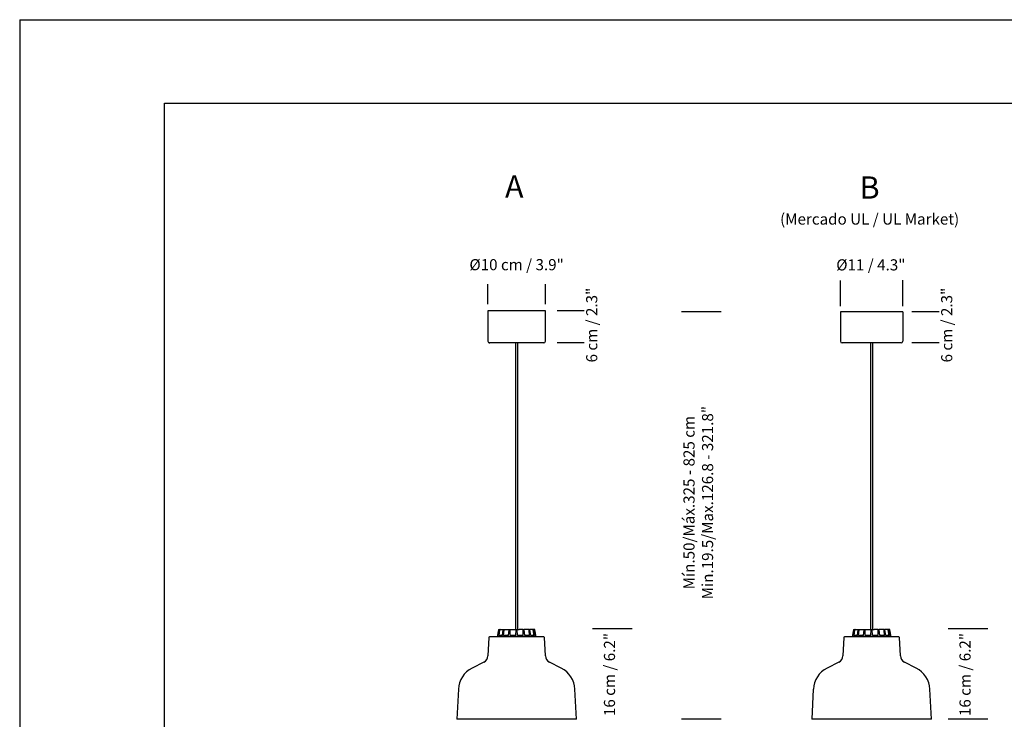
# Model space of a CAD drawing. Units: millimetres. Extents: x 0 to 297, y 0 to 210.
# Drawn here: x 0 to 177, y 84 to 210 of the extents above; entities that cross this region are included whole.
import ezdxf

# ---------------------------------------------------------------- set-up
doc = ezdxf.new("R2010")
doc.units = ezdxf.units.MM
doc.header["$LTSCALE"] = 10
doc.header["$PDSIZE"] = -1
doc.layers.add('S&C_cotas', color=251, linetype='Continuous')
doc.layers.add('S&C_vistas', color=1, linetype='Continuous')
doc.styles.add('ARIAL', font='arial.ttf')

msp = doc.modelspace()

# ---------------------------------------------------------------- linework, layer by layer
at = {"linetype": 'Continuous'}
msp.add_line((142.54, 89.77), (142.26, 84.35), dxfattribs=at)
at = {"layer": 'S&C_cotas', "linetype": 'Continuous', "ltscale": 0.1}
for p, q in [((147.41, 158.56), (147.41, 163.13)), ((158.61, 158.56), (158.61, 163.23)), ((84.08, 158.89, -56.58), (84.08, 162.51, -56.58)), ((94.43, 158.89, -56.58), (94.43, 162.51, -56.58))]:
    msp.add_line(p, q, dxfattribs=at)
at = {"layer": 'S&C_cotas', "linetype": 'Continuous'}
for p, q in [((101.37, 157.69, -56.58), (96.51, 157.69, -56.58)), ((125.98, 157.56, -56.58), (118.85, 157.56, -56.58)), ((165.13, 157.56), (160.26, 157.56)), ((101.37, 151.96, -56.58), (96.51, 151.96, -56.58)), ((165.13, 151.96), (160.26, 151.96)), ((110.01, 100.57), (102.89, 100.57)), ((173.87, 100.57), (166.75, 100.57)), ((125.98, 84.35, -56.58), (118.85, 84.35, -56.58)), ((173.87, 84.35), (166.75, 84.35))]:
    msp.add_line(p, q, dxfattribs=at)
at = {"layer": 'S&C_vistas', "color": 7, "linetype": 'Continuous'}
for p, q in [((0, 210), (297, 210)), ((0, 210), (0, 0)), ((26, 22), (26, 195)), ((26, 195), (282, 195)), ((94.43, 157.69, -56.58), (84.08, 157.69, -56.58)), ((84.08, 157.69, -56.58), (84.08, 152.26, -56.58)), ((94.43, 152.26, -56.58), (94.43, 157.69, -56.58)), ((158.61, 157.56), (147.41, 157.56)), ((94.12, 151.96, -56.58), (84.39, 151.96, -56.58)), ((89.03, 151.96, -56.58), (89.03, 100.48, -56.58)), ((89.48, 100.48, -56.58), (89.48, 151.96, -56.58)), ((158.31, 151.96), (147.71, 151.96)), ((152.79, 151.96), (152.79, 100.48)), ((153.24, 100.48), (153.24, 151.96)), ((84.26, 99.05, -56.58), (84.09, 95.76, -56.58)), ((89.25, 99.15, -56.58), (84.36, 99.15, -56.58)), ((85.97, 100.44, -56.58), (85.75, 99.15, -56.58)), ((86, 99.41, -56.58), (85.79, 99.41, -56.58)), ((86, 99.41, -56.58), (86.18, 100.44, -56.58)), ((86.02, 100.48, -56.58), (86.02, 100.48, -56.58)), ((86.02, 100.48, -56.58), (86.23, 100.48, -56.58)), ((86.12, 99.41, -56.58), (86.26, 100.44, -56.58)), ((86.7, 99.41, -56.58), (86.12, 99.41, -56.58)), ((86.23, 100.48, -56.58), (86.31, 100.48, -56.58)), ((86.31, 100.48, -56.58), (86.9, 100.48, -56.58)), ((86.7, 99.41, -56.58), (86.86, 100.44, -56.58)), ((86.9, 100.48, -56.58), (87.04, 100.48, -56.58)), ((86.92, 99.41, -56.58), (87.01, 100.44, -56.58)), ((87.78, 99.41, -56.58), (86.92, 99.41, -56.58)), ((87.04, 100.48, -56.58), (87.92, 100.48, -56.58)), ((87.78, 99.41, -56.58), (87.9, 100.44, -56.58)), ((87.92, 100.48, -56.58), (88.11, 100.48, -56.58)), ((88.08, 99.41, -56.58), (88.1, 100.44, -56.58)), ((89.1, 99.41, -56.58), (88.08, 99.41, -56.58)), ((88.11, 100.48, -56.58), (88.79, 100.48, -56.58)), ((88.79, 100.48, -56.58), (89.15, 100.48, -56.58)), ((89.1, 99.41, -56.58), (89.15, 100.44, -56.58)), ((89.15, 100.48, -56.58), (89.36, 100.48, -56.58)), ((94.15, 99.15, -56.58), (89.25, 99.15, -56.58)), ((89.36, 100.48, -56.58), (89.72, 100.48, -56.58)), ((89.41, 99.41, -56.58), (89.36, 100.44, -56.58)), ((90.43, 99.41, -56.58), (89.41, 99.41, -56.58)), ((90.4, 100.48, -56.58), (89.72, 100.48, -56.58)), ((90.4, 100.48, -56.58), (90.58, 100.48, -56.58)), ((90.43, 99.41, -56.58), (90.41, 100.44, -56.58)), ((91.47, 100.48, -56.58), (90.58, 100.48, -56.58)), ((90.72, 99.41, -56.58), (90.61, 100.44, -56.58)), ((91.59, 99.41, -56.58), (90.72, 99.41, -56.58)), ((91.47, 100.48, -56.58), (91.61, 100.48, -56.58)), ((91.59, 99.41, -56.58), (91.5, 100.44, -56.58)), ((92.2, 100.48, -56.58), (91.61, 100.48, -56.58)), ((91.81, 99.41, -56.58), (91.65, 100.44, -56.58)), ((92.39, 99.41, -56.58), (91.81, 99.41, -56.58)), ((92.2, 100.48, -56.58), (92.28, 100.48, -56.58)), ((92.39, 99.41, -56.58), (92.24, 100.44, -56.58)), ((92.48, 100.48, -56.58), (92.28, 100.48, -56.58)), ((92.51, 99.41, -56.58), (92.32, 100.44, -56.58)), ((92.48, 100.48, -56.58), (92.48, 100.48, -56.58)), ((92.72, 99.41, -56.58), (92.51, 99.41, -56.58)), ((92.76, 99.15, -56.58), (92.54, 100.44, -56.58)), ((94.41, 95.76, -56.58), (94.25, 99.05, -56.58)), ((148.01, 99.05), (147.85, 95.76)), ((153.01, 99.15), (148.11, 99.15)), ((149.73, 100.44), (149.5, 99.15)), ((149.75, 99.41), (149.55, 99.41)), ((149.75, 99.41), (149.94, 100.44)), ((149.78, 100.48), (149.78, 100.48)), ((149.78, 100.48), (149.99, 100.48)), ((149.87, 99.41), (150.02, 100.44)), ((150.45, 99.41), (149.87, 99.41)), ((149.99, 100.48), (150.07, 100.48)), ((150.07, 100.48), (150.66, 100.48)), ((150.45, 99.41), (150.62, 100.44)), ((150.66, 100.48), (150.8, 100.48)), ((150.68, 99.41), (150.77, 100.44)), ((151.54, 99.41), (150.68, 99.41)), ((150.8, 100.48), (151.68, 100.48)), ((151.54, 99.41), (151.66, 100.44)), ((151.68, 100.48), (151.87, 100.48)), ((151.83, 99.41), (151.85, 100.44)), ((152.85, 99.41), (151.83, 99.41)), ((151.87, 100.48), (152.54, 100.48)), ((152.54, 100.48), (152.91, 100.48)), ((152.85, 99.41), (152.91, 100.44)), ((152.91, 100.48), (153.11, 100.48)), ((157.91, 99.15), (153.01, 99.15)), ((153.11, 100.48), (153.48, 100.48)), ((153.17, 99.41), (153.11, 100.44)), ((154.19, 99.41), (153.17, 99.41)), ((154.15, 100.48), (153.48, 100.48)), ((154.15, 100.48), (154.34, 100.48)), ((154.19, 99.41), (154.17, 100.44)), ((155.22, 100.48), (154.34, 100.48)), ((154.48, 99.41), (154.36, 100.44)), ((155.34, 99.41), (154.48, 99.41)), ((155.22, 100.48), (155.37, 100.48)), ((155.34, 99.41), (155.26, 100.44)), ((155.95, 100.48), (155.37, 100.48)), ((155.57, 99.41), (155.4, 100.44)), ((156.15, 99.41), (155.57, 99.41)), ((155.95, 100.48), (156.03, 100.48)), ((156.15, 99.41), (156, 100.44)), ((156.24, 100.48), (156.03, 100.48)), ((156.27, 99.41), (156.08, 100.44)), ((156.24, 100.48), (156.24, 100.48)), ((156.47, 99.41), (156.27, 99.41)), ((156.52, 99.15), (156.29, 100.44)), ((158.17, 95.76), (158.01, 99.05)), ((83.36, 94.62, -56.58), (81.24, 93.54, -56.58)), ((97.27, 93.54, -56.58), (95.15, 94.62, -56.58)), ((147.12, 94.62), (145, 93.54)), ((161.03, 93.54), (158.91, 94.62)), ((78.79, 89.77, -56.58), (78.5, 84.35, -56.58)), ((100, 84.35, -56.58), (99.72, 89.77, -56.58)), ((163.76, 84.35), (163.48, 89.77)), ((89.25, 84.35, -56.58), (78.5, 84.35, -56.58)), ((100, 84.35, -56.58), (89.25, 84.35, -56.58)), ((153.01, 84.35), (142.26, 84.35)), ((163.76, 84.35), (153.01, 84.35))]:
    msp.add_line(p, q, dxfattribs=at)
at = {"layer": 'S&C_vistas', "color": 7, "linetype": 'Continuous', "ltscale": 0.05}
for p, q in [((147.41, 157.56), (147.41, 152.26)), ((158.61, 157.56), (158.61, 152.26))]:
    msp.add_line(p, q, dxfattribs=at)
at = {"layer": 'S&C_vistas', "color": 7, "linetype": 'Continuous'}
for centre, radius, start, end in [((84.39, 152.26, -56.58), 0.307, 180, 270), ((94.12, 152.26, -56.58), 0.307, 270, 0), ((147.71, 152.26), 0.3, 180, 270), ((158.31, 152.26), 0.3, 270, 0), ((84.36, 99.05, -56.58), 0.1, 90, 180), ((86.02, 100.43, -56.58), 0.0512, 90, 170), ((92.48, 100.43, -56.58), 0.0512, 10, 90), ((94.15, 99.05, -56.58), 0.1, 0, 90), ((148.11, 99.05), 0.1, 90, 180), ((149.78, 100.43), 0.0512, 90, 170), ((156.24, 100.43), 0.0512, 10, 90), ((157.91, 99.05), 0.1, 0, 90), ((82.75, 95.82, -56.58), 1.35, 297, 357.1718), ((95.76, 95.82, -56.58), 1.35, 182.8282, 243), ((146.5, 95.82), 1.35, 297, 357.1718), ((159.52, 95.82), 1.35, 182.8282, 243), ((83.28, 89.53, -56.58), 4.5, 117, 177), ((95.23, 89.53, -56.58), 4.5, 3, 63), ((147.04, 89.53), 4.5, 117, 177), ((158.98, 89.53), 4.5, 3, 63)]:
    msp.add_arc(centre, radius, start, end, dxfattribs=at)
for points, knots in [([(86.18, 100.44, -56.58), (86.19, 100.44, -56.58), (86.19, 100.46, -56.58), (86.2, 100.47, -56.58), (86.21, 100.48, -56.58), (86.22, 100.48, -56.58), (86.23, 100.48, -56.58), (86.23, 100.48, -56.58)], [0, 0, 0, 0, 0.241533, 0.483011, 0.724245, 0.965299, 1, 1, 1, 1]), ([(86.31, 100.48, -56.58), (86.3, 100.48, -56.58), (86.29, 100.48, -56.58), (86.28, 100.47, -56.58), (86.27, 100.46, -56.58), (86.26, 100.45, -56.58), (86.26, 100.44, -56.58), (86.26, 100.44, -56.58)], [0, 0, 0, 0, 0.241176, 0.482378, 0.723431, 0.964627, 1, 1, 1, 1]), ([(86.86, 100.44, -56.58), (86.86, 100.44, -56.58), (86.87, 100.46, -56.58), (86.87, 100.47, -56.58), (86.88, 100.48, -56.58), (86.89, 100.48, -56.58), (86.9, 100.48, -56.58), (86.9, 100.48, -56.58)], [0, 0, 0, 0, 0.241532, 0.483013, 0.724245, 0.9653, 1, 1, 1, 1]), ([(87.04, 100.48, -56.58), (87.04, 100.48, -56.58), (87.03, 100.48, -56.58), (87.02, 100.47, -56.58), (87.01, 100.46, -56.58), (87.01, 100.45, -56.58), (87.01, 100.44, -56.58), (87.01, 100.44, -56.58)], [0, 0, 0, 0, 0.241176, 0.482377, 0.723431, 0.964626, 1, 1, 1, 1]), ([(87.9, 100.44, -56.58), (87.9, 100.44, -56.58), (87.91, 100.46, -56.58), (87.91, 100.47, -56.58), (87.92, 100.48, -56.58), (87.92, 100.48, -56.58), (87.92, 100.48, -56.58), (87.92, 100.48, -56.58)], [0, 0, 0, 0, 0.241532, 0.483012, 0.724244, 0.965299, 1, 1, 1, 1]), ([(88.11, 100.48, -56.58), (88.11, 100.48, -56.58), (88.11, 100.48, -56.58), (88.1, 100.47, -56.58), (88.1, 100.46, -56.58), (88.1, 100.45, -56.58), (88.1, 100.44, -56.58), (88.1, 100.44, -56.58)], [0, 0, 0, 0, 0.241177, 0.48238, 0.723431, 0.964626, 1, 1, 1, 1]), ([(89.15, 100.44, -56.58), (89.15, 100.44, -56.58), (89.15, 100.46, -56.58), (89.15, 100.47, -56.58), (89.15, 100.48, -56.58), (89.15, 100.48, -56.58), (89.15, 100.48, -56.58), (89.15, 100.48, -56.58)], [0, 0, 0, 0, 0.241533, 0.48301, 0.724244, 0.965299, 1, 1, 1, 1]), ([(89.36, 100.48, -56.58), (89.36, 100.48, -56.58), (89.36, 100.48, -56.58), (89.36, 100.47, -56.58), (89.36, 100.46, -56.58), (89.36, 100.45, -56.58), (89.36, 100.44, -56.58), (89.36, 100.44, -56.58)], [0, 0, 0, 0, 0.241175, 0.482378, 0.723432, 0.964627, 1, 1, 1, 1]), ([(90.41, 100.44, -56.58), (90.41, 100.44, -56.58), (90.41, 100.46, -56.58), (90.41, 100.47, -56.58), (90.4, 100.48, -56.58), (90.4, 100.48, -56.58), (90.4, 100.48, -56.58), (90.4, 100.48, -56.58)], [0, 0, 0, 0, 0.241533, 0.483011, 0.724245, 0.965299, 1, 1, 1, 1]), ([(90.58, 100.48, -56.58), (90.59, 100.48, -56.58), (90.59, 100.48, -56.58), (90.6, 100.47, -56.58), (90.6, 100.46, -56.58), (90.6, 100.45, -56.58), (90.61, 100.44, -56.58), (90.61, 100.44, -56.58)], [0, 0, 0, 0, 0.241176, 0.482378, 0.723431, 0.964627, 1, 1, 1, 1]), ([(91.5, 100.44, -56.58), (91.5, 100.44, -56.58), (91.5, 100.46, -56.58), (91.49, 100.47, -56.58), (91.48, 100.48, -56.58), (91.47, 100.48, -56.58), (91.47, 100.48, -56.58), (91.47, 100.48, -56.58)], [0, 0, 0, 0, 0.241532, 0.483013, 0.724245, 0.9653, 1, 1, 1, 1]), ([(91.61, 100.48, -56.58), (91.61, 100.48, -56.58), (91.62, 100.48, -56.58), (91.63, 100.47, -56.58), (91.64, 100.46, -56.58), (91.65, 100.45, -56.58), (91.65, 100.44, -56.58), (91.65, 100.44, -56.58)], [0, 0, 0, 0, 0.241176, 0.482377, 0.723431, 0.964626, 1, 1, 1, 1]), ([(92.24, 100.44, -56.58), (92.24, 100.44, -56.58), (92.24, 100.46, -56.58), (92.23, 100.47, -56.58), (92.22, 100.48, -56.58), (92.21, 100.48, -56.58), (92.2, 100.48, -56.58), (92.2, 100.48, -56.58)], [0, 0, 0, 0, 0.241532, 0.483012, 0.724244, 0.965299, 1, 1, 1, 1]), ([(92.28, 100.48, -56.58), (92.28, 100.48, -56.58), (92.29, 100.48, -56.58), (92.31, 100.47, -56.58), (92.32, 100.46, -56.58), (92.32, 100.45, -56.58), (92.32, 100.44, -56.58), (92.32, 100.44, -56.58)], [0, 0, 0, 0, 0.241177, 0.48238, 0.723431, 0.964626, 1, 1, 1, 1]), ([(149.94, 100.44), (149.94, 100.44), (149.95, 100.46), (149.96, 100.47), (149.97, 100.48), (149.98, 100.48), (149.99, 100.48), (149.99, 100.48)], [0, 0, 0, 0, 0.241533, 0.483011, 0.724245, 0.965299, 1, 1, 1, 1]), ([(150.07, 100.48), (150.06, 100.48), (150.05, 100.48), (150.04, 100.47), (150.03, 100.46), (150.02, 100.45), (150.02, 100.44), (150.02, 100.44)], [0, 0, 0, 0, 0.241176, 0.482378, 0.723431, 0.964627, 1, 1, 1, 1]), ([(150.62, 100.44), (150.62, 100.44), (150.62, 100.46), (150.63, 100.47), (150.64, 100.48), (150.65, 100.48), (150.65, 100.48), (150.66, 100.48)], [0, 0, 0, 0, 0.241532, 0.483013, 0.724245, 0.9653, 1, 1, 1, 1]), ([(150.8, 100.48), (150.8, 100.48), (150.79, 100.48), (150.78, 100.47), (150.77, 100.46), (150.77, 100.45), (150.77, 100.44), (150.77, 100.44)], [0, 0, 0, 0, 0.241176, 0.482377, 0.723431, 0.964626, 1, 1, 1, 1]), ([(151.66, 100.44), (151.66, 100.44), (151.66, 100.46), (151.67, 100.47), (151.67, 100.48), (151.68, 100.48), (151.68, 100.48), (151.68, 100.48)], [0, 0, 0, 0, 0.241532, 0.483012, 0.724244, 0.965299, 1, 1, 1, 1]), ([(151.87, 100.48), (151.87, 100.48), (151.86, 100.48), (151.86, 100.47), (151.85, 100.46), (151.85, 100.45), (151.85, 100.44), (151.85, 100.44)], [0, 0, 0, 0, 0.241177, 0.48238, 0.723431, 0.964626, 1, 1, 1, 1]), ([(152.91, 100.44), (152.91, 100.44), (152.91, 100.46), (152.91, 100.47), (152.91, 100.48), (152.91, 100.48), (152.91, 100.48), (152.91, 100.48)], [0, 0, 0, 0, 0.241533, 0.48301, 0.724244, 0.965299, 1, 1, 1, 1]), ([(153.11, 100.48), (153.11, 100.48), (153.11, 100.48), (153.11, 100.47), (153.11, 100.46), (153.11, 100.45), (153.11, 100.44), (153.11, 100.44)], [0, 0, 0, 0, 0.241175, 0.482378, 0.723432, 0.964627, 1, 1, 1, 1]), ([(154.17, 100.44), (154.17, 100.44), (154.17, 100.46), (154.16, 100.47), (154.16, 100.48), (154.15, 100.48), (154.15, 100.48), (154.15, 100.48)], [0, 0, 0, 0, 0.241533, 0.483011, 0.724245, 0.965299, 1, 1, 1, 1]), ([(154.34, 100.48), (154.34, 100.48), (154.35, 100.48), (154.35, 100.47), (154.36, 100.46), (154.36, 100.45), (154.36, 100.44), (154.36, 100.44)], [0, 0, 0, 0, 0.241176, 0.482378, 0.723431, 0.964627, 1, 1, 1, 1]), ([(155.26, 100.44), (155.25, 100.44), (155.25, 100.46), (155.25, 100.47), (155.24, 100.48), (155.23, 100.48), (155.22, 100.48), (155.22, 100.48)], [0, 0, 0, 0, 0.241532, 0.483013, 0.724245, 0.9653, 1, 1, 1, 1]), ([(155.37, 100.48), (155.37, 100.48), (155.38, 100.48), (155.39, 100.47), (155.4, 100.46), (155.4, 100.45), (155.4, 100.44), (155.4, 100.44)], [0, 0, 0, 0, 0.241176, 0.482377, 0.723431, 0.964626, 1, 1, 1, 1]), ([(156, 100.44), (156, 100.44), (156, 100.46), (155.99, 100.47), (155.97, 100.48), (155.96, 100.48), (155.96, 100.48), (155.95, 100.48)], [0, 0, 0, 0, 0.241532, 0.483012, 0.724244, 0.965299, 1, 1, 1, 1]), ([(156.03, 100.48), (156.04, 100.48), (156.05, 100.48), (156.06, 100.47), (156.07, 100.46), (156.08, 100.45), (156.08, 100.44), (156.08, 100.44)], [0, 0, 0, 0, 0.241177, 0.48238, 0.723431, 0.964626, 1, 1, 1, 1])]:
    msp.add_open_spline(points, degree=3, knots=knots, dxfattribs=at)
msp.add_point((84.39, 151.96, -56.58), dxfattribs=at)

# ---------------------------------------------------------------- texts
at = {"layer": 'S&C_cotas', "linetype": 'Continuous', "ltscale": 0.1, "attachment_point": 5, "style": 'ARIAL'}
for s, insert, char_height in [('{A}', (88.83, 179.53, -56.58), 4), ('{B \\P\\H0.5x;(Mercado UL / UL Market)}', (152.65, 177.53, -56.58), 4), ('\\A1;%%C10 cm / 3.9"', (89.25, 166, -56.58), 2), ('{Ø11 / 4.3"}', (152.87, 165.71), 2)]:
    msp.add_mtext(s, dxfattribs=dict(at, insert=insert, char_height=char_height))
at = {"layer": 'S&C_cotas', "linetype": 'Continuous', "char_height": 2, "attachment_point": 5, "rotation": 90, "style": 'ARIAL'}
for s, insert in [('{6 cm / 2.3"}', (103, 155.15, -56.58)), ('{6 cm / 2.3"}', (166.76, 155.15)), ('{Mín.50/Máx.325 - 825 cm \\P Min.19.5/Max.126.8 - 321.8"}', (122.14, 123.26, -56.58)), ('{16 cm / 6.2"}', (106.19, 92.39)), ('{16 cm / 6.2"}', (170.05, 92.39))]:
    msp.add_mtext(s, dxfattribs=dict(at, insert=insert))

doc.saveas('drawing.dxf')
